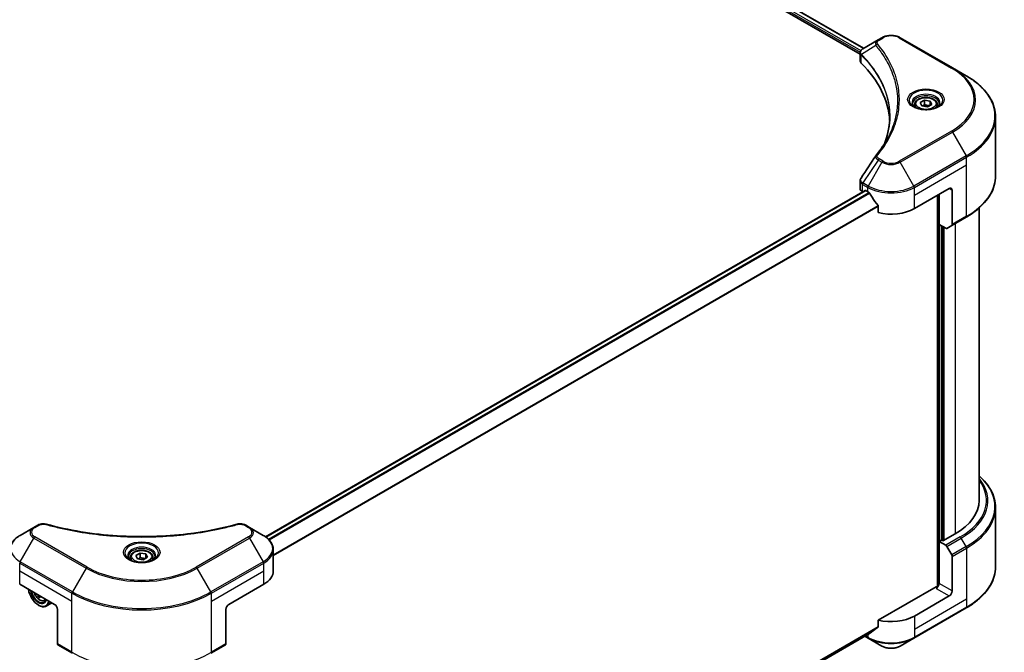
# Model space of a CAD drawing. Units: millimetres. Extents: x 87 to 11291, y 48 to 1734.
# Drawn here: x 1048 to 1367, y 441 to 646 of the extents above; entities that cross this region are included whole.
import ezdxf

# ---------------------------------------------------------------- set-up
doc = ezdxf.new("R2010")
doc.units = ezdxf.units.MM
doc.header["$LTSCALE"] = 6
doc.layers.add('Visible (ISO)', color=7, linetype='Continuous', lineweight=35)
doc.layers.add('Visible Narrow (ISO)', color=7, linetype='Continuous', lineweight=25)

msp = doc.modelspace()

# ---------------------------------------------------------------- linework, layer by layer
at = {"layer": 'Visible (ISO)'}
for p, q in [((1004.416, 819.9149), (1321.6713, 636.7475)), ((1003.1535, 818.0973), (1320.5268, 634.8617)), ((1326.364, 639.4568), (1321.4604, 636.6257)), ((1327.6246, 640.1846), (1326.364, 639.4568)), ((1350.5281, 630.3866), (1333.5576, 640.1846)), ((1320.5268, 632.7273), (1320.5268, 635.2583)), ((1320.7069, 634.7577), (1320.7079, 634.7572)), ((1321.2515, 634.4433), (1321.2543, 634.4417)), ((1354.966, 627.8244), (1350.5281, 630.3866)), ((1330.9086, 628.8678), (1330.9106, 628.8666)), ((1338.2381, 618.4911), (1338.2381, 617.6644)), ((1340.0459, 619.1052), (1341.4067, 619.8909)), ((1340.544, 618.032), (1340.0459, 619.1052)), ((1342.4029, 617.7444), (1340.544, 618.032)), ((1341.4067, 619.8909), (1343.2656, 619.6033)), ((1341.4067, 618.4757), (1341.4067, 619.8909)), ((1343.7637, 618.5301), (1342.4029, 617.7444)), ((1343.2656, 619.6033), (1343.7637, 618.5301)), ((1343.2656, 618.2425), (1343.2656, 619.6033)), ((1345.5715, 618.4911), (1345.5715, 617.6644)), ((1364.4767, 595.3103), (1364.4767, 614.4553)), ((1320.5268, 591.1909), (1320.5268, 593.7217)), ((1338.1336, 584.7425), (1349.4473, 591.2745)), ((1127.5418, 478.2073), (1322.1886, 590.5867)), ((1321.3078, 590.1022), (1321.3287, 590.0902)), ((1322.3886, 590.5669), (1323.0486, 590.1859)), ((1345.676, 589.0972), (1345.676, 462.1086)), ((1346.1474, 579.5714), (1346.1474, 589.3694)), ((1350.3901, 590.7302), (1350.3901, 579.5247)), ((1326.4275, 585.4864), (1326.4275, 583.4273)), ((1359.1434, 490.0289), (1359.1434, 584.911)), ((1350.252, 579.2195), (1354.966, 581.9412)), ((1348.3092, 578.3233), (1346.1474, 579.5714)), ((1347.0902, 477.0194), (1347.0902, 579.0271)), ((1350.252, 579.2195), (1348.6425, 578.2903)), ((1364.4767, 487.6261), (1364.4767, 468.4812)), ((1052.3243, 481.2399), (1047.8864, 478.6777)), ((1053.585, 481.9677), (1052.3243, 481.2399)), ((1122.3684, 481.2399), (1121.1077, 481.9677)), ((1126.8063, 478.6777), (1122.3684, 481.2399)), ((1346.9017, 477.1283), (1346.1474, 476.6928)), ((1346.1474, 476.6928), (1348.3092, 475.4447)), ((1346.1474, 476.6928), (1346.1474, 463.0846)), ((1347.3731, 476.8561), (1346.9017, 477.1283)), ((1351.3329, 479.1423), (1347.3731, 476.8561)), ((1130.0685, 467.167), (1130.0685, 474.0179)), ((1348.6425, 475.0929), (1350.252, 472.3052)), ((1083.6797, 471.5217), (1083.6797, 470.695)), ((1085.4874, 472.1359), (1086.8483, 472.9215)), ((1085.9855, 471.0626), (1085.4874, 472.1359)), ((1087.8444, 470.775), (1085.9855, 471.0626)), ((1086.8483, 472.9215), (1088.7072, 472.634)), ((1086.8483, 471.5063), (1086.8483, 472.9215)), ((1089.2053, 471.5607), (1087.8444, 470.775)), ((1088.7072, 472.634), (1089.2053, 471.5607)), ((1088.7072, 471.2731), (1088.7072, 472.634)), ((1091.013, 471.5217), (1091.013, 470.695)), ((1350.3901, 460.6351), (1350.3901, 471.8405)), ((1047.7484, 462.8124), (1059.0621, 456.2804)), ((1115.6306, 456.2804), (1126.9443, 462.8124)), ((1345.2046, 461.9959), (1326.4275, 451.1549)), ((1054.2891, 459.0361), (1053.7848, 458.7449)), ((1055.7364, 457.4475), (1056.2971, 457.6372)), ((1349.4473, 459.0021), (1338.1336, 452.4701)), ((1053.8766, 456.0082), (1053.9709, 455.9538)), ((1058.2052, 456.7751), (1056.3709, 455.7161)), ((1060.0049, 454.6474), (1060.0049, 443.4419)), ((1114.6878, 454.6474), (1114.6878, 443.4419)), ((1337.9955, 445.3141), (1354.966, 455.112)), ((1326.4275, 451.1549), (1326.4275, 449.0958)), ((1130.0637, 335.0802), (1323.6068, 446.8224)), ((1322.0905, 445.947), (1323.1867, 445.3141)), ((1323.1867, 445.3141), (1327.6246, 442.7519)), ((1333.5576, 442.7519), (1337.9955, 445.3141)), ((1060.143, 443.1368), (1064.857, 440.4151)), ((1109.8357, 440.4151), (1114.5497, 443.1368))]:
    msp.add_line(p, q, dxfattribs=at)
for centre, major_axis, ratio, start_param, end_param in [((1321.7792, 636.0399), (-0.338, 0.5746), 0.57192456, 6.27803832, 6.2829531), ((1321.468, 633.5633), (-1.2613, -3.2419), 0.56075394, 3.75157576, 3.75945641), ((1323.1934, 632.7273), (-2.6667, 0), 0.57735027, 0, 0.523143), ((1260.8232, 611.9591), (69.3333, 0), 0.57735027, 0.03293186, 0.523143), ((1349.4473, 590.1859), (0.6667, 1.1547), 0.57735027, 5.49778714, 7.06858347), ((1323.1934, 591.1909), (-2.6667, 0), 0.57735027, 0, 0.78539816), ((1322.3886, 590.2403), (-0.2, 0.3464), 0.57735027, 5.49778714, 6.28318531), ((1330.5911, 594.5405), (10.6667, 0), 0.57735027, 3.92699082, 3.97194189), ((1330.5911, 595.1937), (7.252, -14.9598), 0.5228786, 4.82400679, 4.91764363), ((1330.5911, 595.1937), (7.252, -14.9598), 0.5228786, 4.91764363, 5.12523399), ((1330.5911, 589.0972), (10.6667, 0), 0.57735027, 4.31138759, 5.49778714), ((1349.9187, 579.7969), (0.3333, -0.5774), 0.57735027, 0, 0.78539816), ((1348.3092, 578.8676), (0.3333, -0.5774), 0.57735027, 5.49778714, 6.28318531), ((1332.4767, 490.0289), (26.6667, 0), 0.57735027, 5.49778714, 6.28318531), ((1348.3092, 474.9004), (0.3333, -0.5774), 0.57735027, 1.57079633, 2.35619449), ((1349.9187, 472.1127), (0.3333, -0.5774), 0.57735027, 0.78539816, 1.57079633), ((1119.4019, 467.167), (10.6667, 0), 0.57735027, 5.49778714, 6.28318531), ((1053.8766, 459.8186), (2.3333, -4.0415), 0.57735027, 4.07033839, 6.9252359), ((1053.8766, 459.8186), (1.8, -3.1177), 0.57735027, 4.11325112, 6.88232317), ((1053.9709, 459.873), (1.7333, -3.0022), 0.57735027, 4.159859, 6.83571529), ((1345.2046, 462.5402), (-0.6667, -1.1547), 0.57735027, 0.78539816, 2.35619449), ((1345.676, 461.7237), (0.6667, 0), 0.57735027, 1.32748183, 2.35619449), ((1349.4473, 460.0907), (0.6667, 1.1547), 0.57735027, 3.92699082, 5.49778714), ((1060.5329, 464.0017), (-4.8439, -8.3898), 0.57735027, 5.60638522, 5.67068658), ((1060.8275, 462.4708), (9.5524, 0), 0.57735027, 3.88335773, 3.9706239), ((1053.9709, 459.873), (2.4, -4.1569), 0.57735027, 5.49778714, 6.90113539), ((1061.1221, 463.6615), (4.8439, 8.3898), 0.57735027, 2.46479257, 2.52909393), ((1059.0621, 455.1918), (-0.6667, 1.1547), 0.57735027, 3.92699082, 5.49778714), ((1115.6306, 455.1918), (-0.6667, -1.1547), 0.57735027, 3.92699082, 5.49778714), ((1330.5911, 456.8247), (-10.6667, 0), 0.57735027, 1.16979494, 2.35619449), ((1330.5911, 450.7282), (-10.6509, -7.4461), 0.07779162, 5.27600846, 5.36964529), ((1330.5911, 450.7282), (-10.6509, -7.4461), 0.07779162, 5.0684181, 5.27600846), ((1060.4763, 443.7141), (-0.3333, -0.5774), 0.57735027, 5.49778714, 6.28318531), ((1114.2164, 443.7141), (0.3333, -0.5774), 0.57735027, 0, 0.78539816)]:
    msp.add_ellipse(centre, major_axis=major_axis, ratio=ratio, start_param=start_param, end_param=end_param, dxfattribs=at)
for points, knots in [([(1327.6246, 640.1846), (1327.9527, 640.374), (1328.3201, 640.5268), (1329.1046, 640.7576), (1329.5219, 640.8354), (1330.3738, 640.9133), (1330.8084, 640.9133), (1331.6603, 640.8354), (1332.0775, 640.7576), (1332.8621, 640.5268), (1333.2295, 640.374), (1333.5576, 640.1846)], [1.57079633, 1.57079633, 1.57079633, 1.57079633, 1.88495559, 1.88495559, 2.19911486, 2.19911486, 2.51327412, 2.51327412, 2.82743339, 2.82743339, 3.14159265, 3.14159265, 3.14159265, 3.14159265]), ([(1320.5268, 635.2557), (1320.5263, 635.4115), (1320.5586, 635.5701), (1320.6748, 635.867), (1320.7612, 636.0084), (1320.9965, 636.294), (1321.1584, 636.4338), (1321.3747, 636.5744), (1321.4076, 636.5948), (1321.4413, 636.6146)], [0, 0, 0, 0, 0.043673718, 0.043673718, 0.089096024, 0.089096024, 0.145939145, 0.145939145, 0.155900815, 0.155900815, 0.155900815, 0.155900815]), ([(1364.4767, 614.4553), (1364.4767, 615.4629), (1364.3391, 616.4705), (1363.7953, 618.4527), (1363.3893, 619.4274), (1362.3256, 621.3175), (1361.6679, 622.2332), (1360.1216, 623.9853), (1359.233, 624.8219), (1357.2483, 626.399), (1356.1523, 627.1395), (1354.966, 627.8244)], [2.35619449, 2.35619449, 2.35619449, 2.35619449, 2.513274123, 2.513274123, 2.670353756, 2.670353756, 2.827433388, 2.827433388, 2.984513021, 2.984513021, 3.141592654, 3.141592654, 3.141592654, 3.141592654]), ([(1338.2381, 618.4911), (1338.2381, 618.7195), (1338.292, 618.9471), (1338.4989, 619.3859), (1338.659, 619.5944), (1339.0807, 619.9868), (1339.3537, 620.1647), (1339.9783, 620.4607), (1340.3326, 620.5766), (1341.0784, 620.7331), (1341.4694, 620.7741), (1342.2513, 620.7797), (1342.642, 620.7447), (1343.3888, 620.6007), (1343.7447, 620.4917), (1344.3891, 620.2042), (1344.6771, 620.0253), (1345.1447, 619.6079), (1345.3276, 619.3699), (1345.526, 618.9108), (1345.5715, 618.7012), (1345.5715, 618.4911)], [2.35619449, 2.35619449, 2.35619449, 2.35619449, 2.62198886, 2.62198886, 2.91161337, 2.91161337, 3.23970828, 3.23970828, 3.57841915, 3.57841915, 3.91455234, 3.91455234, 4.24911174, 4.24911174, 4.58502719, 4.58502719, 4.92367944, 4.92367944, 5.25327908, 5.25327908, 5.49778714, 5.49778714, 5.49778714, 5.49778714]), ([(1338.4037, 617.5378), (1338.3588, 617.5698), (1338.3157, 617.6023), (1338.1486, 617.7351), (1338.0401, 617.8379), (1337.8591, 618.0431), (1337.7865, 618.1453), (1337.6745, 618.3443), (1337.635, 618.441), (1337.5836, 618.6284), (1337.5715, 618.7192), (1337.5715, 618.8099)], [0.105628495, 0.105628495, 0.105628495, 0.105628495, 0.157079633, 0.157079633, 0.314159265, 0.314159265, 0.471238898, 0.471238898, 0.628318531, 0.628318531, 0.785398163, 0.785398163, 0.785398163, 0.785398163]), ([(1338.0359, 617.7309), (1338.4047, 617.518), (1338.8403, 617.3312), (1339.8065, 617.0361), (1340.3379, 616.9287), (1341.4418, 616.8099), (1342.0144, 616.7994), (1343.1365, 616.8781), (1343.6857, 616.9675), (1344.6981, 617.2331), (1345.1616, 617.4086), (1345.6335, 617.6522), (1345.7047, 617.6911), (1345.7737, 617.7309)], [0, 0, 0, 0, 0.29880315, 0.29880315, 0.60113033, 0.60113033, 0.90635223, 0.90635223, 1.21186251, 1.21186251, 1.51493929, 1.51493929, 1.57079633, 1.57079633, 1.57079633, 1.57079633]), ([(1346.2381, 618.8099), (1346.2381, 618.7192), (1346.226, 618.6284), (1346.1746, 618.441), (1346.1351, 618.3443), (1346.0231, 618.1453), (1345.9505, 618.0431), (1345.7694, 617.8379), (1345.661, 617.7351), (1345.4939, 617.6023), (1345.4508, 617.5698), (1345.4059, 617.5378)], [3.926990817, 3.926990817, 3.926990817, 3.926990817, 4.08407045, 4.08407045, 4.241150082, 4.241150082, 4.398229715, 4.398229715, 4.555309348, 4.555309348, 4.606760485, 4.606760485, 4.606760485, 4.606760485]), ([(1320.5272, 593.7197), (1320.5268, 593.9098), (1320.5652, 594.1043), (1320.6828, 594.4082), (1320.7449, 594.5266), (1320.8185, 594.6378)], [0, 0, 0, 0, 0.0519495488, 0.0519495488, 0.0870550603, 0.0870550603, 0.0870550603, 0.0870550603]), ([(1364.4767, 595.3103), (1364.4767, 594.3026), (1364.3391, 593.2951), (1363.7953, 591.3129), (1363.3893, 590.3382), (1362.3256, 588.448), (1361.6679, 587.5324), (1360.1216, 585.7803), (1359.233, 584.9437), (1357.2483, 583.3666), (1356.1523, 582.6261), (1354.966, 581.9412)], [3.926990817, 3.926990817, 3.926990817, 3.926990817, 4.08407045, 4.08407045, 4.241150082, 4.241150082, 4.398229715, 4.398229715, 4.555309348, 4.555309348, 4.71238898, 4.71238898, 4.71238898, 4.71238898]), ([(1323.6254, 589.7591), (1323.6194, 589.7697), (1323.6132, 589.7801), (1323.5799, 589.8326), (1323.546, 589.8749), (1323.4721, 589.9461), (1323.4323, 589.975), (1323.3952, 589.9946)], [-0.0705290281, -0.0705290281, -0.0705290281, -0.0705290281, -0.0678449297, -0.0678449297, -0.056529226, -0.056529226, -0.0452135224, -0.0452135224, -0.0452135224, -0.0452135224]), ([(1326.4275, 585.4864), (1326.4275, 585.5273), (1326.4175, 585.5732), (1326.3822, 585.6529), (1326.3605, 585.6873), (1326.3357, 585.7182)], [-0.0932612826, -0.0932612826, -0.0932612826, -0.0932612826, -0.0819853568, -0.0819853568, -0.0730776319, -0.0730776319, -0.0730776319, -0.0730776319]), ([(1364.4767, 487.6261), (1364.4767, 488.6338), (1364.3391, 489.6413), (1363.7953, 491.6236), (1363.3893, 492.5982), (1362.3256, 494.4884), (1361.6679, 495.404), (1360.3641, 496.8814), (1359.779, 497.4641), (1359.1434, 498.0255)], [3.926990817, 3.926990817, 3.926990817, 3.926990817, 4.08407045, 4.08407045, 4.241150082, 4.241150082, 4.398229715, 4.398229715, 4.506045066, 4.506045066, 4.506045066, 4.506045066]), ([(1053.585, 481.9677), (1053.8319, 482.1103), (1054.1168, 482.2229), (1054.7095, 482.3739), (1055.0242, 482.4167), (1055.6326, 482.4304), (1055.9352, 482.4059), (1056.2785, 482.3325), (1056.3394, 482.3177), (1056.3993, 482.3012)], [0, 0, 0, 0, 0.072836875, 0.072836875, 0.143219194, 0.143219194, 0.209823141, 0.209823141, 0.224395958, 0.224395958, 0.224395958, 0.224395958]), ([(1056.3993, 482.3012), (1063.6024, 480.3198), (1071.4937, 479.0197), (1086.993, 478.0277), (1094.7882, 478.2491), (1107.7641, 479.8344), (1113.1919, 480.8979), (1118.2934, 482.3012)], [0, 0, 0, 0, 1.7965518, 1.7965518, 3.5088591, 3.5088591, 4.78123692, 4.78123692, 4.78123692, 4.78123692]), ([(1118.2934, 482.3012), (1118.5462, 482.3708), (1118.82, 482.4102), (1119.3596, 482.4324), (1119.6318, 482.4167), (1120.1764, 482.3339), (1120.4531, 482.2607), (1120.846, 482.1056), (1120.9815, 482.0407), (1121.1077, 481.9677)], [0, 0, 0, 0, 0.061478285, 0.061478285, 0.121667356, 0.121667356, 0.18735111, 0.18735111, 0.224619233, 0.224619233, 0.224619233, 0.224619233]), ([(1047.8864, 478.6777), (1047.49, 478.4488), (1047.1217, 478.2002), (1046.4502, 477.6666), (1046.147, 477.3816), (1045.6149, 476.7787), (1045.386, 476.4607), (1045.0126, 475.7972), (1044.8682, 475.4516), (1044.6739, 474.7432), (1044.6242, 474.3806), (1044.6242, 474.0179)], [0, 0, 0, 0, 0.157079633, 0.157079633, 0.314159265, 0.314159265, 0.471238898, 0.471238898, 0.628318531, 0.628318531, 0.785398163, 0.785398163, 0.785398163, 0.785398163]), ([(1130.0685, 474.0179), (1130.0685, 474.3806), (1130.0188, 474.7432), (1129.8245, 475.4516), (1129.6801, 475.7972), (1129.3067, 476.4607), (1129.0778, 476.7787), (1128.5457, 477.3816), (1128.2425, 477.6666), (1127.571, 478.2002), (1127.2027, 478.4488), (1126.8063, 478.6777)], [3.926990817, 3.926990817, 3.926990817, 3.926990817, 4.08407045, 4.08407045, 4.241150082, 4.241150082, 4.398229715, 4.398229715, 4.555309348, 4.555309348, 4.71238898, 4.71238898, 4.71238898, 4.71238898]), ([(1083.6797, 471.5217), (1083.6797, 471.7502), (1083.7336, 471.9777), (1083.9405, 472.4165), (1084.1005, 472.625), (1084.5223, 473.0175), (1084.7952, 473.1953), (1085.4199, 473.4913), (1085.7742, 473.6072), (1086.5199, 473.7637), (1086.911, 473.8047), (1087.6929, 473.8103), (1088.0835, 473.7753), (1088.8304, 473.6314), (1089.1863, 473.5223), (1089.8306, 473.2348), (1090.1187, 473.0559), (1090.5863, 472.6385), (1090.7691, 472.4005), (1090.9675, 471.9414), (1091.013, 471.7319), (1091.013, 471.5217)], [2.35619449, 2.35619449, 2.35619449, 2.35619449, 2.62198886, 2.62198886, 2.91161337, 2.91161337, 3.23970828, 3.23970828, 3.57841915, 3.57841915, 3.91455234, 3.91455234, 4.24911174, 4.24911174, 4.58502719, 4.58502719, 4.92367944, 4.92367944, 5.25327908, 5.25327908, 5.49778714, 5.49778714, 5.49778714, 5.49778714]), ([(1083.8453, 470.5684), (1083.8004, 470.6005), (1083.7573, 470.6329), (1083.5901, 470.7657), (1083.4817, 470.8685), (1083.3006, 471.0737), (1083.2281, 471.1759), (1083.116, 471.375), (1083.0765, 471.4716), (1083.0251, 471.659), (1083.013, 471.7499), (1083.013, 471.8405)], [4.818017476, 4.818017476, 4.818017476, 4.818017476, 4.869468613, 4.869468613, 5.026548246, 5.026548246, 5.183627878, 5.183627878, 5.340707511, 5.340707511, 5.497787144, 5.497787144, 5.497787144, 5.497787144]), ([(1083.4775, 470.7616), (1083.8462, 470.5487), (1084.2818, 470.3618), (1085.2481, 470.0667), (1085.7795, 469.9593), (1086.8834, 469.8405), (1087.456, 469.83), (1088.578, 469.9087), (1089.1273, 469.9981), (1090.1396, 470.2637), (1090.6031, 470.4392), (1091.075, 470.6828), (1091.1463, 470.7218), (1091.2152, 470.7616)], [1.57079633, 1.57079633, 1.57079633, 1.57079633, 1.86959948, 1.86959948, 2.17192665, 2.17192665, 2.47714855, 2.47714855, 2.78265884, 2.78265884, 3.08573562, 3.08573562, 3.14159265, 3.14159265, 3.14159265, 3.14159265]), ([(1091.6797, 471.8405), (1091.6797, 471.7499), (1091.6676, 471.659), (1091.6162, 471.4716), (1091.5767, 471.375), (1091.4646, 471.1759), (1091.3921, 471.0737), (1091.211, 470.8685), (1091.1026, 470.7657), (1090.9354, 470.6329), (1090.8923, 470.6005), (1090.8474, 470.5684)], [2.35619449, 2.35619449, 2.35619449, 2.35619449, 2.513274123, 2.513274123, 2.670353756, 2.670353756, 2.827433388, 2.827433388, 2.984513021, 2.984513021, 3.035964158, 3.035964158, 3.035964158, 3.035964158]), ([(1364.4767, 468.4812), (1364.4767, 467.4735), (1364.3391, 466.466), (1363.7953, 464.4837), (1363.3893, 463.5091), (1362.3256, 461.6189), (1361.6679, 460.7033), (1360.1216, 458.9511), (1359.233, 458.1146), (1357.2483, 456.5375), (1356.1523, 455.7969), (1354.966, 455.112)], [2.35619449, 2.35619449, 2.35619449, 2.35619449, 2.513274123, 2.513274123, 2.670353756, 2.670353756, 2.827433388, 2.827433388, 2.984513021, 2.984513021, 3.141592654, 3.141592654, 3.141592654, 3.141592654]), ([(1052.4495, 460.0982), (1052.4907, 459.9756), (1052.5378, 459.8533), (1052.7161, 459.4414), (1052.8731, 459.1578), (1053.2337, 458.6324), (1053.4372, 458.3908), (1053.8739, 457.9721), (1054.1072, 457.7954), (1054.5844, 457.528), (1054.8288, 457.4372), (1055.2971, 457.364), (1055.5223, 457.3767), (1055.7309, 457.4456), (1055.7336, 457.4465), (1055.7364, 457.4475)], [3.59111355, 3.59111355, 3.59111355, 3.59111355, 3.7294293, 3.7294293, 4.06151173, 4.06151173, 4.39336629, 4.39336629, 4.72719714, 4.72719714, 5.06192126, 5.06192126, 5.37861809, 5.37861809, 5.38284387, 5.38284387, 5.38284387, 5.38284387]), ([(1326.3357, 448.9095), (1326.36, 448.9277), (1326.3812, 448.9506), (1326.4171, 449.0125), (1326.4275, 449.0541), (1326.4275, 449.0958)], [-0.0201957606, -0.0201957606, -0.0201957606, -0.0201957606, -0.0114837322, -0.0114837322, 0, 0, 0, 0]), ([(1323.6068, 446.8224), (1323.6068, 446.8224), (1323.6069, 446.8225), (1323.6133, 446.8261), (1323.6194, 446.8304), (1323.6254, 446.835)], [-0.02261472819, -0.02261472819, -0.02261472819, -0.02261472819, -0.02260378156, -0.02260378156, -0.01993037131, -0.01993037131, -0.01993037131, -0.01993037131]), ([(1327.6246, 442.7519), (1327.9527, 442.5624), (1328.3201, 442.4097), (1329.1046, 442.1789), (1329.5219, 442.101), (1330.3738, 442.0231), (1330.8084, 442.0231), (1331.6603, 442.101), (1332.0775, 442.1789), (1332.8621, 442.4097), (1333.2295, 442.5624), (1333.5576, 442.7519)], [1.57079633, 1.57079633, 1.57079633, 1.57079633, 1.88495559, 1.88495559, 2.19911486, 2.19911486, 2.51327412, 2.51327412, 2.82743339, 2.82743339, 3.14159265, 3.14159265, 3.14159265, 3.14159265])]:
    msp.add_open_spline(points, degree=3, knots=knots, dxfattribs=at)
for points, weights in [([(1341.4067, 618.4757), (1341.0727, 618.1715), (1340.7831, 617.995)], [2.47907954222, 2.65359322647, 2.66928636516]), ([(1343.1566, 618.1795), (1342.2941, 618.1219), (1341.4067, 618.4757)], [1.01523736138, 1.14666441016, 1]), ([(1086.8483, 471.5063), (1086.5143, 471.2021), (1086.2247, 471.0256)], [2.47907954222, 2.65359322647, 2.66928636516]), ([(1088.5981, 471.2102), (1087.7356, 471.1525), (1086.8483, 471.5063)], [1.01523736138, 1.14666441016, 1])]:
    msp.add_rational_spline(points, weights, degree=2, dxfattribs=at)
for points in [[(1328.6617, 606.387), (1329.6546, 609.0783), (1330.1542, 611.8306), (1330.1566, 614.5645)], [(1330.1557, 614.576), (1330.1557, 614.5722), (1330.1557, 614.5684), (1330.1557, 614.5646)], [(1325.7187, 602.0343), (1327.2375, 603.8748), (1328.5207, 605.7811), (1329.5457, 607.7234)], [(1320.8199, 594.6392), (1322.4176, 597.0523), (1324.0137, 599.4664), (1325.608, 601.8819)], [(1325.6223, 601.9046), (1325.652, 601.9494), (1325.6843, 601.9927), (1325.7187, 602.0343)], [(1320.8188, 594.6377), (1320.8192, 594.6382), (1320.8195, 594.6388), (1320.8199, 594.6393)], [(1053.723, 459.2127), (1053.7179, 459.2637), (1053.7056, 459.3225), (1053.6864, 459.384)], [(1054.3227, 459.0167), (1054.3104, 458.9734), (1054.3071, 458.9235), (1054.3122, 458.8725)]]:
    msp.add_open_spline(points, degree=3, dxfattribs=at)
at = {"layer": 'Visible Narrow (ISO)'}
for p, q in [((1003.4329, 818.5347), (1320.5425, 635.4514)), ((1003.4614, 819.1715), (1320.7536, 635.9827)), ((1004.338, 819.8698), (1321.5932, 636.7024)), ((1326.6973, 639.4237), (1327.9579, 640.1516)), ((1333.2242, 640.1516), (1350.1948, 630.3536)), ((1325.6805, 637.6131), (1320.968, 634.7315)), ((1320.6794, 635.3724), (1320.6809, 635.3715)), ((1320.8834, 631.9581), (1320.8834, 634.5777)), ((1330.5916, 629.6495), (1330.5924, 629.6491)), ((1350.1948, 609.8945), (1333.2242, 600.0965)), ((1333.5576, 599.7447), (1350.5281, 609.5426)), ((1350.5281, 609.5426), (1354.966, 601.8559)), ((1327.9579, 600.0965), (1326.6973, 600.8244)), ((1354.966, 601.8559), (1337.9955, 592.058)), ((1338.1336, 591.5934), (1355.1041, 601.3913)), ((1355.1041, 598.8951), (1355.1041, 601.3913)), ((1326.364, 600.4725), (1321.4604, 593.0547)), ((1327.6246, 599.7447), (1323.1867, 592.058)), ((1326.364, 600.4725), (1327.6246, 599.7447)), ((1337.9955, 592.058), (1333.5576, 599.7447)), ((1338.1336, 589.0972), (1355.1041, 598.8951)), ((1355.1041, 582.2464), (1355.1041, 598.8951)), ((1321.3078, 590.1022), (1321.3078, 592.5983)), ((1321.3223, 592.5901), (1323.0486, 591.5934)), ((1323.1867, 592.058), (1321.4604, 593.0547)), ((1323.0486, 590.1859), (1323.0486, 591.5934)), ((1338.1336, 589.0972), (1338.1336, 591.5934)), ((1349.4473, 591.2745), (1350.3901, 590.7302)), ((1127.646, 478.1322), (1322.3886, 590.5669)), ((1128.4598, 477.4486), (1323.3952, 589.9946)), ((1128.6907, 477.2135), (1323.6254, 589.7591)), ((1338.1336, 584.7425), (1338.1336, 589.0972)), ((1345.8646, 589.2061), (1345.8646, 462.1438)), ((1130.0685, 472.4033), (1326.3357, 585.7182)), ((1130.0685, 472.1185), (1326.4275, 585.4864)), ((1355.1041, 582.2464), (1350.3901, 579.5247)), ((1346.4303, 476.8561), (1346.4303, 579.4081)), ((1347.2788, 578.9182), (1347.2788, 476.9106)), ((1347.8445, 477.1283), (1347.8445, 578.5916)), ((1351.3329, 579.8436), (1351.3329, 479.1423)), ((1052.6577, 481.2069), (1053.9183, 481.9347)), ((1120.7744, 481.9347), (1122.035, 481.2069)), ((1047.8864, 470.1278), (1052.3243, 477.8145)), ((1052.3243, 477.8145), (1069.2949, 468.0165)), ((1069.6282, 468.3684), (1052.6577, 478.1664)), ((1122.035, 478.1664), (1105.0645, 468.3684)), ((1105.3978, 468.0165), (1122.3684, 477.8145)), ((1122.3684, 477.8145), (1126.8063, 470.1278)), ((1353.0232, 478.1664), (1348.3092, 475.4447)), ((1348.6425, 475.0929), (1353.3566, 477.8145)), ((1354.966, 475.0268), (1353.3566, 477.8145)), ((1354.966, 475.0268), (1350.252, 472.3052)), ((1350.3901, 471.8405), (1355.1041, 474.5622)), ((1355.1041, 474.5622), (1355.1041, 457.9134)), ((1064.857, 460.3299), (1047.8864, 470.1278)), ((1126.8063, 470.1278), (1109.8357, 460.3299)), ((1047.7484, 467.167), (1047.7484, 469.6632)), ((1047.7484, 469.6632), (1064.7189, 459.8653)), ((1047.7484, 467.167), (1064.7189, 457.3691)), ((1047.7484, 462.8124), (1047.7484, 467.167)), ((1069.2949, 468.0165), (1064.857, 460.3299)), ((1109.8357, 460.3299), (1105.3978, 468.0165)), ((1109.9738, 459.8653), (1126.9443, 469.6632)), ((1109.9738, 457.3691), (1126.9443, 467.167)), ((1126.9443, 467.167), (1126.9443, 469.6632)), ((1126.9443, 462.8124), (1126.9443, 467.167)), ((1345.2046, 461.4516), (1349.4473, 459.0021)), ((1350.3901, 460.6351), (1346.1474, 463.0846)), ((1053.8531, 459.2878), (1053.723, 459.2127)), ((1064.7189, 457.3691), (1064.7189, 459.8653)), ((1064.7189, 440.7203), (1064.7189, 457.3691)), ((1109.9738, 457.3691), (1109.9738, 459.8653)), ((1109.9738, 440.7203), (1109.9738, 457.3691)), ((1355.1041, 457.9134), (1338.1336, 448.1154)), ((1355.1041, 457.9134), (1355.1041, 455.4172)), ((1355.1041, 455.4172), (1338.1336, 445.6193)), ((1338.1336, 452.4701), (1338.1336, 448.1154)), ((1129.9819, 335.6779), (1326.4275, 449.0958)), ((1130.0063, 335.5586), (1326.3357, 448.9095)), ((1338.1336, 448.1154), (1338.1336, 445.6193)), ((1130.0636, 335.0821), (1323.6254, 446.835)), ((1323.0486, 445.6193), (1322.2857, 446.0597)), ((1323.0486, 446.5001), (1323.0486, 445.6193)), ((1064.7189, 440.7203), (1060.0049, 443.4419)), ((1114.6878, 443.4419), (1109.9738, 440.7203))]:
    msp.add_line(p, q, dxfattribs=at)
for centre, major_axis, ratio, start_param, end_param in [((1326.6973, 638.8794), (-0.3333, 0.5774), 0.57735027, 5.49778714, 6.28318531), ((1327.9579, 639.6072), (-0.3333, 0.5774), 0.57735027, 5.49778714, 6.28318531), ((1330.5911, 638.6313), (3.7239, 0), 0.57735027, 0.78539816, 2.35619449), ((1333.2242, 639.6072), (0.3333, 0.5774), 0.57735027, 0, 0.78539816), ((1326.233, 637.5492), (-0.5142, -0.4243), 0.7371107, 4.16590415, 5.32901143), ((1321.4609, 634.77), (0.4051, 0.5295), 0.7825254, 2.02708282, 2.42717461), ((1321.5112, 634.726), (-0.4726, -0.4702), 0.70765843, 5.32110362, 5.66947619), ((1330.5911, 631.5437), (-5.1381, 0), 0.57735027, 5.19751307, 5.19759502), ((1330.5911, 631.1588), (5.3333, 0), 0.57735027, 2.00772271, 2.00778721), ((1350.1948, 629.8093), (0.3333, 0.5774), 0.57735027, 0, 0.78539816), ((1332.4767, 620.1241), (25.0572, 0), 0.57735027, 5.49778714, 7.06858347), ((1332.4767, 619.9646), (25.5286, 0), 0.57735027, 5.49778714, 7.06858347), ((1332.4767, 614.8402), (31.8047, 0), 0.57735027, 5.49778714, 7.06858347), ((1341.9048, 619.9646), (-5.4714, 0), 0.57735027, 2.35619449, 7.06858347), ((1341.9048, 619.1948), (4.5286, 0), 0.57735027, 5.59811367, 10.10984959), ((1341.9048, 618.8099), (-4.3333, 0), 0.57735027, 3.14159265, 6.28318531), ((1341.9048, 618.4911), (-3.6667, 0), 0.57735027, 0, 0.56017967), ((1341.9048, 618.4911), (3.6667, 0), 0.57735027, 5.72300564, 6.28318531), ((1332.4767, 614.4553), (32, 0), 0.57735027, 5.49778714, 6.28318531), ((1350.1948, 609.3502), (0.3333, -0.5774), 0.57735027, 1.57079633, 2.35619449), ((1326.233, 601.6102), (-0.5142, 0.4243), 0.7371107, 5.25887382, 6.28368277), ((1326.6973, 600.28), (-0.3333, -0.5774), 0.57735027, 3.92699082, 4.71238898), ((1354.6327, 601.6635), (-0.3333, 0.5774), 0.57735027, 3.92699082, 4.71238898), ((1327.9579, 599.5522), (-0.3333, -0.5774), 0.57735027, 3.92699082, 4.71238898), ((1330.5911, 601.4574), (4.1953, 0), 0.57735027, 3.92699082, 5.49778714), ((1330.5911, 601.6168), (-3.7239, 0), 0.57735027, 0.78539816, 2.35619449), ((1333.2242, 599.5522), (0.3333, -0.5774), 0.57735027, 1.57079633, 2.35619449), ((1332.4767, 595.3103), (32, 0), 0.57735027, 5.49778714, 6.28318531), ((1321.7792, 592.8705), (0.3286, 0.58), 0.58272546, 1.56556184, 2.35147354), ((1321.1616, 591.2521), (1.0698, -1.4016), 0.63699938, 2.15065267, 2.16111382), ((1321.7937, 592.8622), (-0.3333, -0.5774), 0.57735027, 4.71238898, 5.49778714), ((1321.468, 590.5378), (-1.6059, 2.6962), 0.56434082, 5.47427826, 5.48216015), ((1323.52, 591.8655), (0.3333, 0.5774), 0.57735027, 1.57079633, 2.35619449), ((1330.5911, 595.948), (10.6667, 0), 0.57735027, 3.92699082, 5.49778714), ((1330.5911, 596.3329), (-10.4714, 0), 0.57735027, 0.78539816, 2.35619449), ((1337.6622, 591.8655), (-0.3333, 0.5774), 0.57735027, 3.92699082, 4.71238898), ((1354.6327, 582.5185), (0.3333, -0.5774), 0.57735027, 0, 0.78539816), ((1332.4767, 490.0289), (29.0572, 0), 0.57735027, 5.49778714, 6.69165342), ((1332.4767, 489.8695), (29.5286, 0), 0.57735027, 5.49778714, 6.72709511), ((1332.4767, 488.011), (31.8047, 0), 0.57735027, 5.49778714, 6.85954973), ((1332.4767, 487.6261), (32, 0), 0.57735027, 5.49778714, 6.28318531), ((1055.2908, 479.5272), (-4.1953, 0), 0.57735027, 5.49778714, 7.06858347), ((1055.2908, 479.6866), (-3.7239, 0), 0.57735027, 5.49778714, 7.06858347), ((1052.6577, 480.6626), (-0.3333, 0.5774), 0.57735027, 5.49778714, 6.28318531), ((1053.9183, 481.3904), (-0.3333, 0.5774), 0.57735027, 5.49778714, 6.28318531), ((1056.2223, 481.6584), (0.1768, 0.6428), 0.35119009, 6.28221179, 6.94763605), ((1118.4704, 481.6584), (-0.1768, 0.6428), 0.35119009, 5.61873456, 6.28415883), ((1120.7744, 481.3904), (0.3333, 0.5774), 0.57735027, 0, 0.78539816), ((1122.035, 480.6626), (0.3333, 0.5774), 0.57735027, 0, 0.78539816), ((1119.4019, 479.6866), (3.7239, 0), 0.57735027, 5.49778714, 7.06858347), ((1119.4019, 479.5272), (4.1953, 0), 0.57735027, 5.49778714, 7.06858347), ((1055.2908, 474.4028), (-10.4714, 0), 0.57735027, 5.49778714, 7.06858347), ((1052.6577, 477.6221), (-0.3333, -0.5774), 0.57735027, 3.92699082, 4.71238898), ((1122.035, 477.6221), (0.3333, -0.5774), 0.57735027, 1.57079633, 2.35619449), ((1119.4019, 474.4028), (10.4714, 0), 0.57735027, 5.49778714, 7.06858347), ((1353.0232, 477.6221), (0.3333, -0.5774), 0.57735027, 1.57079633, 2.35619449), ((1087.3464, 472.9952), (-5.4714, 0), 0.57735027, 2.35619449, 7.06858347), ((1087.3464, 472.2254), (4.5286, 0), 0.57735027, 5.59811367, 10.10984959), ((1087.3464, 471.8405), (-4.3333, 0), 0.57735027, 3.14159265, 6.28318531), ((1119.4019, 474.0179), (10.6667, 0), 0.57735027, 5.49778714, 6.28318531), ((1354.6327, 474.8344), (-0.3333, 0.5774), 0.57735027, 3.92699082, 4.71238898), ((1048.2198, 469.9354), (0.3333, 0.5774), 0.57735027, 1.57079633, 2.35619449), ((1087.3464, 471.5217), (-3.6667, 0), 0.57735027, 0, 0.56017967), ((1087.3464, 471.5217), (3.6667, 0), 0.57735027, 5.72300564, 6.28318531), ((1126.4729, 469.9354), (-0.3333, 0.5774), 0.57735027, 3.92699082, 4.71238898), ((1069.6282, 467.8241), (-0.3333, -0.5774), 0.57735027, 3.92699082, 4.71238898), ((1087.3464, 478.4386), (25.5286, 0), 0.57735027, 3.92699082, 5.49778714), ((1087.3464, 478.598), (-25.0572, 0), 0.57735027, 0.78539816, 2.35619449), ((1105.0645, 467.8241), (-0.3333, 0.5774), 0.57735027, 4.71238898, 5.49778714), ((1332.4767, 468.4812), (32, 0), 0.57735027, 5.49778714, 6.28318531), ((1065.1903, 460.1374), (0.3333, 0.5774), 0.57735027, 1.57079633, 2.35619449), ((1087.3464, 473.3141), (-31.8047, 0), 0.57735027, 0.78539816, 2.35619449), ((1109.5024, 460.1374), (-0.3333, 0.5774), 0.57735027, 3.92699082, 4.71238898), ((1054.2667, 460.0438), (1.4087, -2.4399), 0.57735027, 4.37417737, 6.62139692), ((1054.4169, 460.1305), (1.5016, -2.6008), 0.57735027, 6.16824203, 6.57199002), ((1087.3464, 472.9292), (32, 0), 0.57735027, 3.92699082, 5.49778714), ((1354.6327, 455.6894), (0.3333, -0.5774), 0.57735027, 0, 0.78539816), ((1330.5911, 449.9739), (-10.6667, 0), 0.57735027, 0.78539816, 2.35619449), ((1323.52, 445.8914), (-0.3333, -0.5774), 0.57735027, 5.49778714, 6.28318531), ((1330.5911, 449.589), (10.4714, 0), 0.57735027, 3.92699082, 5.49778714), ((1337.6622, 445.8914), (0.3333, -0.5774), 0.57735027, 0, 0.78539816), ((1330.5911, 444.4646), (-4.1953, 0), 0.57735027, 0.78539816, 2.35619449), ((1087.3464, 453.7842), (-32, 0), 0.57735027, 0.78539816, 2.35619449), ((1065.1903, 440.9924), (-0.3333, -0.5774), 0.57735027, 5.49778714, 6.28318531)]:
    msp.add_ellipse(centre, major_axis=major_axis, ratio=ratio, start_param=start_param, end_param=end_param, dxfattribs=at)
for centre, major_axis in [((1341.9048, 620.1241), (-5.9428, 0)), ((1341.9048, 618.8177), (3.2667, 0)), ((1087.3464, 473.1547), (5.9428, 0)), ((1087.3464, 471.8483), (3.2667, 0))]:
    msp.add_ellipse(centre, major_axis=major_axis, ratio=0.57735027, dxfattribs=at)
for points, knots in [([(1326.364, 639.4568), (1326.1612, 639.3397), (1325.9528, 639.1648), (1325.8292, 639.0165), (1325.7889, 638.968), (1325.7541, 638.9204), (1325.7235, 638.8721), (1325.6589, 638.7706), (1325.61, 638.6671), (1325.5743, 638.542), (1325.5469, 638.4461), (1325.5311, 638.3468), (1325.5295, 638.243), (1325.5288, 638.1982), (1325.5308, 638.1525), (1325.5356, 638.106), (1325.5513, 637.9517), (1325.5948, 637.7889), (1325.6805, 637.6131)], [-0.187504168, -0.187504168, -0.187504168, -0.187504168, -0.134326228, -0.134326228, -0.134326228, -0.116955095, -0.116955095, -0.116955095, -0.080358929, -0.080358929, -0.080358929, -0.0522949, -0.0522949, -0.0522949, -0.040179465, -0.040179465, -0.040179465, 0, 0, 0, 0]), ([(1326.233, 638.0936), (1326.1562, 638.1866), (1326.0562, 638.3866), (1326.0526, 638.8725), (1326.3606, 639.2293), (1326.6973, 639.4237)], [0, 0, 0, 0, 0.040179465, 0.080358929, 0.187504168, 0.187504168, 0.187504168, 0.187504168]), ([(1320.9106, 634.8213), (1320.7892, 634.996), (1320.7157, 635.1695), (1320.6864, 635.3367), (1320.6665, 635.4499), (1320.6669, 635.5609), (1320.6856, 635.6704), (1320.7029, 635.7721), (1320.7349, 635.8686), (1320.782, 635.9617), (1320.9023, 636.2), (1321.1376, 636.4353), (1321.443, 636.6155)], [0, 0, 0, 0, 0.05028531, 0.05028531, 0.05028531, 0.084337626, 0.084337626, 0.084337626, 0.115936047, 0.115936047, 0.115936047, 0.196787795, 0.196787795, 0.196787795, 0.196787795]), ([(1325.6805, 637.6131), (1325.6952, 637.5949), (1325.7101, 637.5767), (1325.7248, 637.5585), (1325.8117, 637.4514), (1325.9368, 637.2956), (1326.0161, 637.1955), (1326.066, 637.1325), (1326.1056, 637.0821), (1326.1492, 637.0266), (1326.1693, 637.0009), (1326.1905, 636.974), (1326.2147, 636.943), (1326.5643, 636.4964), (1326.9145, 636.0306), (1327.227, 635.5943), (1327.3211, 635.463), (1327.4139, 635.3315), (1327.5083, 635.1957), (1328.0728, 634.3837), (1328.5934, 633.5574), (1329.0683, 632.7229), (1329.4645, 632.0268), (1329.8314, 631.3204), (1330.1625, 630.6131), (1330.6253, 629.6244), (1331.0197, 628.6348), (1331.3552, 627.6305), (1331.7963, 626.3104), (1332.1321, 624.9731), (1332.3484, 623.6337), (1332.6965, 621.4771), (1332.7462, 619.3133), (1332.5117, 617.1527), (1332.4674, 616.7449), (1332.4127, 616.3379), (1332.3471, 615.9316), (1332.1309, 614.5929), (1331.7968, 613.2598), (1331.3555, 611.9394), (1331.0201, 610.936), (1330.6259, 609.9463), (1330.163, 608.9586), (1329.9693, 608.5455), (1329.7633, 608.1328), (1329.5464, 607.7227)], [-4.82621249, -4.82621249, -4.82621249, -4.82621249, -4.81844842, -4.81844842, -4.81844842, -4.77269349, -4.77269349, -4.77269349, -4.74390962, -4.74390962, -4.74390962, -4.73061692, -4.73061692, -4.73061692, -4.53913686, -4.53913686, -4.53913686, -4.48148303, -4.48148303, -4.48148303, -4.13675357, -4.13675357, -4.13675357, -3.84919093, -3.84919093, -3.84919093, -3.44729464, -3.44729464, -3.44729464, -2.91901319, -2.91901319, -2.91901319, -2.06837678, -2.06837678, -2.06837678, -1.90783066, -1.90783066, -1.90783066, -1.37891786, -1.37891786, -1.37891786, -0.97698999, -0.97698999, -0.97698999, -0.8088608, -0.8088608, -0.8088608, -0.8088608]), ([(1326.233, 602.1546), (1326.892, 602.9531), (1328.1234, 604.5741), (1330.2241, 607.9), (1332.1546, 612.1892), (1333.7141, 619.2238), (1332.9294, 626.3432), (1330.2235, 632.3481), (1328.1237, 635.674), (1326.892, 637.295), (1326.233, 638.0936)], [0, 0, 0, 0, 0.34472946, 0.68945893, 1.37891786, 2.06837678, 3.44729464, 4.13675357, 4.48148303, 4.82621249, 4.82621249, 4.82621249, 4.82621249]), ([(1320.9332, 634.5342), (1322.65, 632.8088), (1324.1437, 631.0086), (1325.3979, 629.1549), (1327.9063, 625.4473), (1329.4511, 621.524), (1329.9641, 617.5568), (1330.0923, 616.565), (1330.1561, 615.5705), (1330.1557, 614.576)], [0, 0, 0, 0, 0.78253283, 0.78253283, 0.78253283, 2.34759848, 2.34759848, 2.34759848, 2.73885736, 2.73885736, 2.73885736, 2.73885736]), ([(1328.437, 605.796), (1328.4501, 605.829), (1330.0014, 609.7433), (1331.0469, 617.8034), (1327.1764, 627.6188), (1322.6881, 632.9989), (1320.968, 634.7315)], [-3.92600346, -3.92600346, -3.92600346, -3.92600346, -3.91266414, -2.34759848, -0.78253283, 0, 0, 0, 0]), ([(1325.6228, 601.9047), (1325.5782, 601.8367), (1325.5514, 601.7625), (1325.5386, 601.6872), (1325.5312, 601.6436), (1325.5285, 601.5992), (1325.5301, 601.554), (1325.533, 601.4701), (1325.5504, 601.3846), (1325.5816, 601.2999), (1325.607, 601.2308), (1325.6418, 601.1621), (1325.6844, 601.0943), (1325.752, 600.9868), (1325.8274, 600.8965), (1325.9284, 600.7987), (1326.0399, 600.6906), (1326.2038, 600.5675), (1326.364, 600.4725)], [-0.177243428, -0.177243428, -0.177243428, -0.177243428, -0.149825893, -0.149825893, -0.149825893, -0.133930297, -0.133930297, -0.133930297, -0.104414332, -0.104414332, -0.104414332, -0.080358178, -0.080358178, -0.080358178, -0.04217927, -0.04217927, -0.04217927, 0, 0, 0, 0]), ([(1326.6973, 600.8244), (1326.4447, 600.9702), (1326.1285, 601.2736), (1326.0205, 601.7578), (1326.1306, 602.0305), (1326.233, 602.1546)], [0, 0, 0, 0, 0.080358178, 0.133930297, 0.187502416, 0.187502416, 0.187502416, 0.187502416]), ([(1321.443, 593.065), (1321.2538, 593.1767), (1321.088, 593.3095), (1320.9669, 593.4468), (1320.884, 593.5407), (1320.819, 593.638), (1320.7695, 593.7409), (1320.7269, 593.8297), (1320.6973, 593.9207), (1320.6826, 594.0124), (1320.6692, 594.0951), (1320.6679, 594.1784), (1320.6782, 594.2608), (1320.6866, 594.3275), (1320.7027, 594.3935), (1320.727, 594.4582), (1320.7501, 594.5195), (1320.7805, 594.5796), (1320.8188, 594.6377)], [0, 0, 0, 0, 0.050060504, 0.050060504, 0.050060504, 0.084337626, 0.084337626, 0.084337626, 0.113903258, 0.113903258, 0.113903258, 0.140562711, 0.140562711, 0.140562711, 0.162131477, 0.162131477, 0.162131477, 0.182535201, 0.182535201, 0.182535201, 0.182535201]), ([(1320.5269, 593.7197), (1320.5272, 593.5977), (1320.5493, 593.4772), (1320.593, 593.3608), (1320.7035, 593.0667), (1320.9544, 592.7995), (1321.3078, 592.5983)], [-0.117686099, -0.117686099, -0.117686099, -0.117686099, -0.084337626, -0.084337626, -0.084337626, 0, 0, 0, 0]), ([(1053.9183, 481.9347), (1054.1708, 482.0805), (1054.6964, 482.2631), (1055.535, 482.3255), (1056.0073, 482.2619), (1056.2223, 482.2028)], [0, 0, 0, 0, 0.080358178, 0.133930297, 0.187502416, 0.187502416, 0.187502416, 0.187502416]), ([(1056.2223, 482.2028), (1057.6054, 481.8223), (1060.413, 481.1114), (1066.1737, 479.8985), (1073.6028, 478.7839), (1085.7871, 477.8836), (1098.1183, 478.3366), (1108.519, 479.8989), (1114.2797, 481.1112), (1117.0873, 481.8223), (1118.4704, 482.2028)], [0, 0, 0, 0, 0.34472946, 0.68945893, 1.37891786, 2.06837678, 3.44729464, 4.13675357, 4.48148303, 4.82621249, 4.82621249, 4.82621249, 4.82621249]), ([(1118.4704, 482.2028), (1118.6317, 482.2471), (1118.978, 482.3049), (1119.8196, 482.3069), (1120.4377, 482.1291), (1120.7744, 481.9347)], [0, 0, 0, 0, 0.040179465, 0.080358929, 0.187504168, 0.187504168, 0.187504168, 0.187504168])]:
    msp.add_open_spline(points, degree=3, knots=knots, dxfattribs=at)
for points in [[(1320.5268, 635.2557), (1320.5281, 635.0072), (1320.6531, 634.7676), (1320.8834, 634.5777)], [(1320.8834, 634.5777), (1320.9, 634.5651), (1320.9166, 634.5509), (1320.9332, 634.5342)], [(1320.968, 634.7315), (1320.948, 634.7655), (1320.929, 634.7949), (1320.9106, 634.8213)]]:
    msp.add_open_spline(points, degree=3, dxfattribs=at)

doc.saveas('drawing.dxf')
